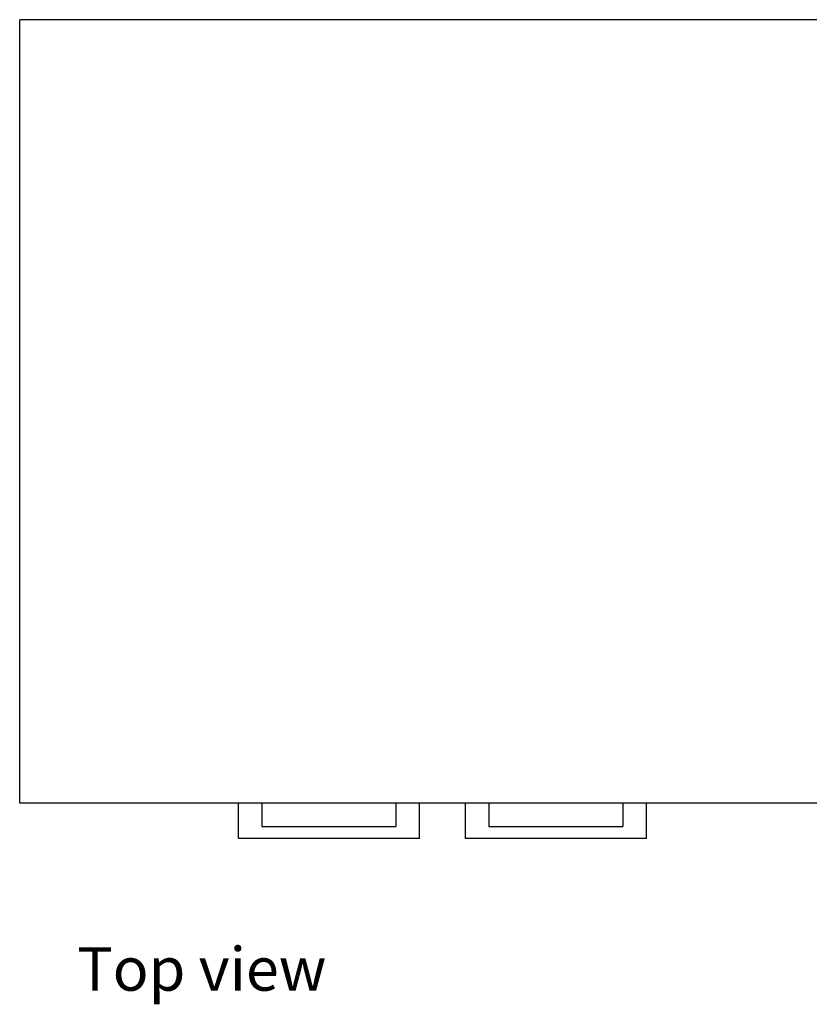
# Model space of a CAD drawing. Units: inches. Extents: x 38 to 179, y -44 to 47.
# Drawn here: x 38 to 63, y 15 to 47 of the extents above; entities that cross this region are included whole.
import ezdxf

# ---------------------------------------------------------------- set-up
doc = ezdxf.new("R2010")
doc.units = ezdxf.units.IN
doc.header["$MEASUREMENT"] = 0
doc.layers.add('Edges', color=7, linetype='Continuous')
doc.styles.get("Standard").update_dxf_attribs({"font": 'verdana.ttf'})

# ---------------------------------------------------------------- blocks, each defined once
blk = doc.blocks.new('accessible stove pl')
at = {"layer": 'Edges'}
for p, q in [((38.132, 21.653), (38.132, 46.653)), ((127.132, 46.653), (38.132, 46.653)), ((45.118, 21.653), (38.132, 21.653)), ((45.868, 21.653), (45.118, 21.653)), ((45.118, 20.528), (45.118, 21.653)), ((45.868, 21.653), (45.868, 20.903)), ((50.149, 21.653), (45.868, 21.653)), ((50.149, 21.653), (50.149, 20.903)), ((50.899, 21.653), (50.149, 21.653)), ((52.365, 21.653), (50.899, 21.653)), ((50.899, 20.528), (50.899, 21.653)), ((53.115, 21.653), (52.365, 21.653)), ((52.365, 20.528), (52.365, 21.653)), ((53.115, 21.653), (53.115, 20.903)), ((57.396, 21.653), (53.115, 21.653)), ((57.396, 21.653), (57.396, 20.903)), ((58.146, 21.653), (57.396, 21.653)), ((106.618, 21.653), (58.146, 21.653)), ((58.146, 20.528), (58.146, 21.653)), ((45.868, 20.903), (50.149, 20.903)), ((53.115, 20.903), (57.396, 20.903)), ((50.899, 20.528), (45.118, 20.528)), ((58.146, 20.528), (52.365, 20.528))]:
    blk.add_line(p, q, dxfattribs=at)

msp = doc.modelspace()

# ---------------------------------------------------------------- block references
msp.add_blockref('accessible stove pl', (0, 0))

# ---------------------------------------------------------------- texts
msp.add_text('Top view', height=1.3886).set_placement((39.968, 15.666))

doc.saveas('drawing.dxf')
